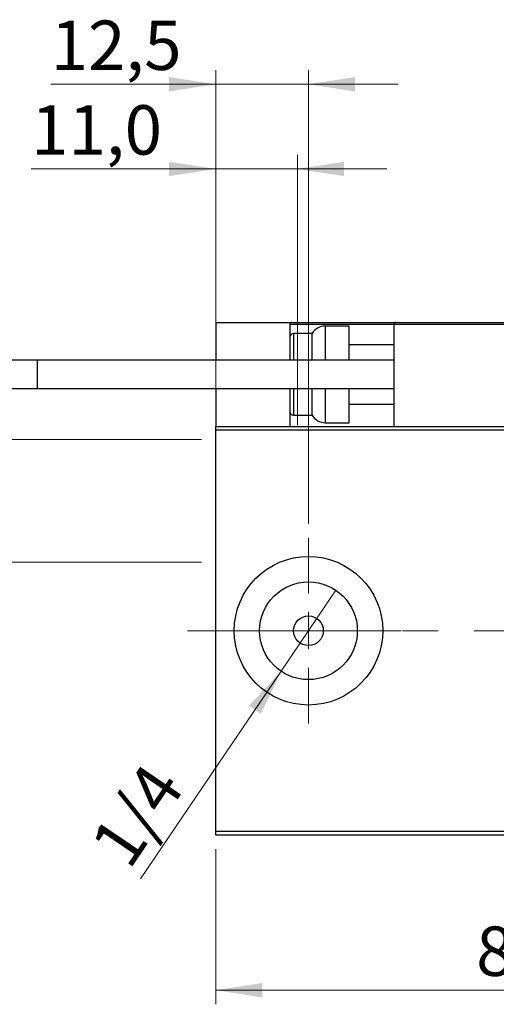
# Model space of a CAD drawing. Units: millimetres. Extents: x 15 to 415, y 5 to 292.
# Drawn here: x 257 to 291, y 125 to 195 of the extents above; entities that cross this region are included whole.
import ezdxf

# ---------------------------------------------------------------- set-up
doc = ezdxf.new("R2010")
doc.units = ezdxf.units.MM
doc.linetypes.add('CENTERX2', pattern=[20.32, 12.7, -2.54, 2.54, -2.54])
doc.styles.add('SLDTEXTSTYLE0', font='TXT', dxfattribs={"width": 0.75})
doc.dimstyles.new('SLDDIMSTYLE0', dxfattribs={"dimtxt": 3.5, "dimasz": 3.302, "dimexe": 0, "dimexo": 0.0625, "dimgap": 0.875, "dimtad": 1, "dimdec": 0, "dimlfac": 1.9, "dimrnd": 1e-09, "dimzin": 12, "dimdsep": 46, "dimtxsty": 'SLDTEXTSTYLE0', "dimsah": 1, "dimcen": 0.09, "dimadec": 0, "dimazin": 3, "dimtfac": 1, "dimtdec": 0, "dimtofl": 0, "dimtmove": 0, "dimatfit": 3, "dimfxl": 1, "dimfrac": 2, "dimtolj": 1, "dimtzin": 12, "dimarcsym": 0})
doc.dimstyles.new('SLDDIMSTYLE2', dxfattribs={"dimtxt": 3.5, "dimasz": 3.302, "dimexe": 0, "dimexo": 0.0625, "dimgap": 0.875, "dimtad": 1, "dimlfac": 1.9, "dimrnd": 1e-09, "dimzin": 12, "dimdsep": 46, "dimtxsty": 'SLDTEXTSTYLE0', "dimblk1": 'NONE', "dimsah": 1, "dimcen": 0, "dimadec": 0, "dimazin": 3, "dimtfac": 1, "dimtmove": 0, "dimatfit": 3, "dimldrblk": 'NONE', "dimfxl": 1, "dimfrac": 2, "dimtolj": 1, "dimtzin": 12, "dimarcsym": 0})
doc.dimstyles.new('SLDDIMSTYLE3', dxfattribs={"dimtxt": 3.5, "dimasz": 3.302, "dimexe": 0, "dimexo": 0.0625, "dimgap": 0.875, "dimtad": 1, "dimdec": 1, "dimlfac": 1.9, "dimrnd": 1e-09, "dimzin": 12, "dimdsep": 46, "dimtxsty": 'SLDTEXTSTYLE0', "dimsah": 1, "dimcen": 0.09, "dimadec": 0, "dimazin": 3, "dimtfac": 1, "dimtdec": 1, "dimtmove": 0, "dimatfit": 0, "dimfxl": 1, "dimfrac": 2, "dimtolj": 1, "dimtzin": 12, "dimarcsym": 0})
doc.dimstyles.new('SLDDIMSTYLE4', dxfattribs={"dimtxt": 3.5, "dimasz": 3.302, "dimexe": 0, "dimexo": 0.0625, "dimgap": 0.875, "dimtad": 1, "dimdec": 1, "dimlfac": 1.9, "dimrnd": 1e-09, "dimzin": 12, "dimdsep": 46, "dimtxsty": 'SLDTEXTSTYLE0', "dimsah": 1, "dimcen": 0.09, "dimadec": 0, "dimazin": 3, "dimtfac": 1, "dimtdec": 1, "dimtofl": 0, "dimtmove": 0, "dimatfit": 3, "dimfxl": 1, "dimfrac": 2, "dimtolj": 1, "dimtzin": 12, "dimarcsym": 0})
doc.dimstyles.new('SLDDIMSTYLE5', dxfattribs={"dimtxt": 3.5, "dimasz": 3.302, "dimexe": 0, "dimexo": 0.0625, "dimgap": 0.875, "dimtad": 1, "dimdec": 1, "dimlfac": 1.9, "dimrnd": 1e-09, "dimzin": 12, "dimdsep": 46, "dimtxsty": 'SLDTEXTSTYLE0', "dimsah": 1, "dimcen": 0.09, "dimadec": 0, "dimazin": 3, "dimtfac": 1, "dimtmove": 0, "dimatfit": 0, "dimfxl": 1, "dimfrac": 2, "dimtolj": 1, "dimtzin": 12, "dimarcsym": 0})

# ---------------------------------------------------------------- blocks, each defined once
blk = doc.blocks.new('_D_6')
at = {"color": 7, "linetype": 'Continuous', "lineweight": 0}
for p, q in [((271.203, 135.87), (271.203, 124.877)), ((313.308, 135.87), (313.308, 124.877)), ((313.308, 125.877), (271.203, 125.877))]:
    blk.add_line(p, q, dxfattribs=at)
at = {"color": 7, "linetype": 'Continuous', "lineweight": 18}
for points in [[(271.203, 125.877), (274.505, 125.369), (274.505, 126.385)], [(313.308, 125.877), (310.006, 126.385), (310.006, 125.369)]]:
    blk.add_solid(points, dxfattribs=at)
at = {"color": 7, "linetype": 'Continuous', "lineweight": 18, "insert": (289.67, 130.389), "char_height": 3.5, "attachment_point": 1, "style": 'SLDTEXTSTYLE0'}
blk.add_mtext('80', dxfattribs=at)
blk = doc.blocks.new('_D_11')
at = {"color": 7, "linetype": 'Continuous', "lineweight": 0}
for p, q in [((271.203, 166.818), (271.203, 191.06)), ((277.782, 158.923), (277.782, 191.06)), ((271.203, 190.06), (259.508, 190.06)), ((277.782, 190.06), (271.203, 190.06)), ((277.782, 190.06), (284.132, 190.06))]:
    blk.add_line(p, q, dxfattribs=at)
at = {"color": 7, "linetype": 'Continuous', "lineweight": 18}
for points in [[(271.203, 190.06), (267.901, 190.568), (267.901, 189.552)], [(277.782, 190.06), (281.084, 189.552), (281.084, 190.568)]]:
    blk.add_solid(points, dxfattribs=at)
at = {"color": 7, "linetype": 'Continuous', "lineweight": 18, "insert": (259.508, 194.572), "char_height": 3.5, "attachment_point": 1, "style": 'SLDTEXTSTYLE0'}
blk.add_mtext('12,5', dxfattribs=at)
blk = doc.blocks.new('_D_13')
at = {"color": 7, "linetype": 'Continuous', "lineweight": 0}
for p, q in [((223.94, 164.897), (223.94, 183.381)), ((270.203, 164.897), (222.94, 164.897)), ((223.94, 164.897), (223.94, 156.212)), ((270.203, 156.212), (222.94, 156.212))]:
    blk.add_line(p, q, dxfattribs=at)
at = {"color": 7, "linetype": 'Continuous', "lineweight": 18}
for points in [[(223.94, 164.897), (223.432, 161.595), (224.448, 161.595)], [(223.94, 156.212), (224.448, 159.514), (223.432, 159.514)]]:
    blk.add_solid(points, dxfattribs=at)
at = {"color": 7, "linetype": 'Continuous', "lineweight": 18, "char_height": 3.5, "attachment_point": 1, "rotation": 90, "style": 'SLDTEXTSTYLE0'}
for s, insert in [('16,5', (219.375, 174.329)), ('%%c', (219.428, 169.051))]:
    blk.add_mtext(s, dxfattribs=dict(at, insert=insert))
blk = doc.blocks.new('_D_14')
at = {"color": 7, "linetype": 'Continuous', "lineweight": 0}
for p, q in [((271.203, 166.818), (271.203, 185.06)), ((276.993, 165.897), (276.993, 185.06)), ((271.203, 184.06), (258.123, 184.06)), ((271.203, 184.06), (276.993, 184.06)), ((276.993, 184.06), (283.343, 184.06))]:
    blk.add_line(p, q, dxfattribs=at)
at = {"color": 7, "linetype": 'Continuous', "lineweight": 18}
for points in [[(271.203, 184.06), (267.901, 184.568), (267.901, 183.552)], [(276.993, 184.06), (280.295, 183.552), (280.295, 184.568)]]:
    blk.add_solid(points, dxfattribs=at)
at = {"color": 7, "linetype": 'Continuous', "lineweight": 18, "insert": (258.123, 188.572), "char_height": 3.5, "attachment_point": 1, "style": 'SLDTEXTSTYLE0'}
blk.add_mtext('11,0', dxfattribs=at)
blk = doc.blocks.new('_D_15')
at = {"color": 7, "linetype": 'Continuous', "lineweight": 0}
for q in [(279.724, 154.212), (265.879, 133.762)]:
    blk.add_line((275.841, 148.476), q, dxfattribs=at)
at = {"color": 7, "linetype": 'Continuous', "lineweight": 18}
blk.add_solid([(275.841, 148.476), (273.569, 146.027), (274.41, 145.457)], dxfattribs=at)
at = {"color": 7, "linetype": 'Continuous', "lineweight": 18, "insert": (262.17, 136.273), "char_height": 3.5, "attachment_point": 1, "rotation": 55.90235, "style": 'SLDTEXTSTYLE0'}
blk.add_mtext('1/4', dxfattribs=at)
blk = doc.blocks.new('_None')
blk = doc.blocks.new('SW_CENTERMARKSYMBOL_6')
at = {"color": 0, "linetype": 'Continuous', "lineweight": 18}
for p, q in [((0, 2.632), (0, 6.579)), ((0, 0), (0, 1.316)), ((-2.632, 0), (-6.579, 0)), ((0, 0), (-1.316, 0)), ((0, 0), (0, -1.316)), ((0, 0), (1.316, 0)), ((2.632, 0), (6.579, 0)), ((0, -2.632), (0, -6.579))]:
    blk.add_line(p, q, dxfattribs=at)

msp = doc.modelspace()

# ---------------------------------------------------------------- linework, layer by layer
at = {"color": 7, "linetype": 'Continuous', "lineweight": 25}
for p, q in [((271.2032, 173.1862), (271.2032, 170.502)), ((271.2032, 173.1862), (276.4663, 173.1862)), ((276.4663, 173.1862), (276.6242, 173.1862)), ((276.4663, 173.1862), (276.4663, 170.502)), ((276.6242, 173.1862), (283.9926, 173.1862)), ((312.2558, 173.0283), (283.8347, 173.0283)), ((283.8347, 173.0283), (283.8347, 165.8178)), ((283.9926, 173.1862), (312.0979, 173.1862)), ((278.0453, 172.3967), (276.7295, 172.3967)), ((278.0453, 170.502), (278.0453, 172.3967)), ((280.6768, 172.923), (278.9569, 172.923)), ((280.6768, 170.502), (280.6768, 172.923)), ((283.8347, 171.6072), (280.6768, 171.6072)), ((258.5716, 170.502), (245.94, 170.502)), ((283.8347, 170.502), (258.5716, 170.502)), ((258.5716, 168.502), (258.5716, 170.502)), ((245.94, 168.502), (258.5716, 168.502)), ((258.5716, 168.502), (283.8347, 168.502)), ((271.2032, 168.502), (271.2032, 165.8178)), ((276.4663, 168.502), (276.4663, 165.8178)), ((278.0453, 166.6072), (278.0453, 168.502)), ((280.6768, 166.0809), (280.6768, 168.502)), ((280.6768, 167.3967), (283.8347, 167.3967)), ((276.7295, 166.6072), (278.0453, 166.6072)), ((278.9569, 166.0809), (280.6768, 166.0809)), ((271.2032, 165.8178), (313.3084, 165.8178)), ((271.2032, 165.5546), (271.2032, 165.8178)), ((313.3084, 165.5546), (271.2032, 165.5546)), ((271.2032, 137.1336), (271.2032, 165.5546)), ((271.2032, 137.1336), (313.3084, 137.1336)), ((271.2032, 136.8704), (271.2032, 137.1336)), ((313.3084, 136.8704), (271.2032, 136.8704))]:
    msp.add_line(p, q, dxfattribs=at)
at = {"color": 8, "linetype": 'Continuous', "lineweight": 25}
for p, q in [((283.8347, 173.0283), (276.4663, 173.0283)), ((276.7295, 172.3967), (276.7295, 170.502)), ((278.9569, 172.923), (278.9569, 170.502)), ((276.7295, 168.502), (276.7295, 166.6072)), ((278.9569, 168.502), (278.9569, 166.0809))]:
    msp.add_line(p, q, dxfattribs=at)
at = {"color": 7, "linetype": 'CENTERX2', "lineweight": 18}
msp.add_line((269.2032, 151.3441), (315.3084, 151.3441), dxfattribs=at)
at = {"color": 7, "linetype": 'Continuous', "lineweight": 25}
for radius in [5.2632, 3.4632, 1.0526]:
    msp.add_circle((277.7821, 151.3441), radius, dxfattribs=at)
for centre, radius, start, end in [((276.6242, 173.0283), 0.1579, 90, 180), ((283.9926, 173.0283), 0.1579, 90, 180), ((276.7295, 172.1336), 0.2632, 90, 180), ((278.9569, 171.8704), 1.0526, 90, 150), ((276.7295, 166.8704), 0.2632, 180, 270), ((278.9569, 167.1336), 1.0526, 210, 270)]:
    msp.add_arc(centre, radius, start, end, dxfattribs=at)

# ---------------------------------------------------------------- block references
at = {"color": 7, "linetype": 'Continuous', "lineweight": 0}
msp.add_blockref('SW_CENTERMARKSYMBOL_6', (277.7821, 151.3441), dxfattribs=at)

# ---------------------------------------------------------------- dimensions: what is measured, and where the dimension line sits
at = {"color": 7, "linetype": 'Continuous', "lineweight": 18}
for base, p1, p2, dimstyle, picture, middle in [((271.2032, 190.06), (277.7821, 157.923), (271.2032, 165.8178), 'SLDDIMSTYLE3', '_D_11', (264.0336, 190.06)), ((276.9926, 184.06), (271.2032, 165.8178), (276.9926, 164.8967), 'SLDDIMSTYLE5', '_D_14', (262.6484, 184.06)), ((271.2032, 125.8774), (313.3084, 136.8704), (271.2032, 136.8704), 'SLDDIMSTYLE0', '_D_6', (292.2558, 125.8774))]:
    dim = msp.add_linear_dim(base=base, p1=p1, p2=p2, dimstyle=dimstyle, dxfattribs=at)
    dim.commit()
    dim.dimension.update_dxf_attribs({"geometry": picture, "text_midpoint": middle, "dimtype": 160})
dim = msp.add_linear_dim(base=(223.94, 156.2125), p1=(271.2032, 164.8967), p2=(271.2032, 156.2125), angle=90, text='%%c<>', dimstyle='SLDDIMSTYLE4', dxfattribs=at)
dim.commit()
dim.dimension.update_dxf_attribs({"geometry": '_D_13', "text_midpoint": (223.94, 176.2158), "dimtype": 160})
dim = msp.add_diameter_dim_2p(p1=(279.7236, 154.2119), p2=(275.8406, 148.4763), text='1/4', dimstyle='SLDDIMSTYLE2', override={"dimpost": '<>'}, dxfattribs=at)
dim.commit()
dim.dimension.update_dxf_attribs({"geometry": '_D_15', "text_midpoint": (267.7821, 136.5728), "dimtype": 163})

doc.saveas('drawing.dxf')
